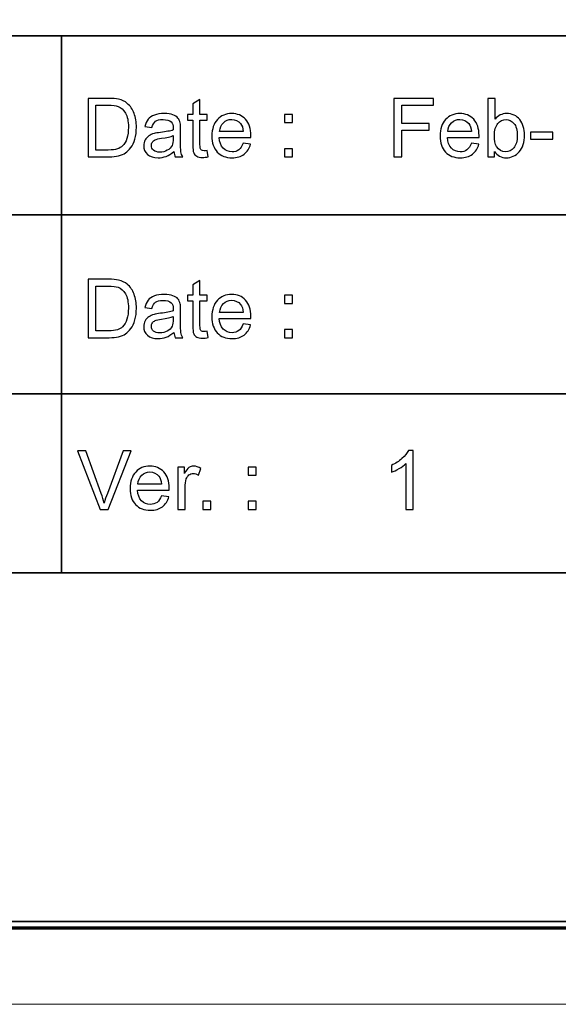
# Model space of a CAD drawing. Units: millimetres. Extents: x -140 to 108, y -171 to 140.
# Drawn here: x 71 to 89, y -140 to -107 of the extents above; entities that cross this region are included whole.
import ezdxf

# ---------------------------------------------------------------- set-up
doc = ezdxf.new("R2010")
doc.units = ezdxf.units.MM
doc.header["$MEASUREMENT"] = 0
doc.layers.add('Capa 1', color=7, linetype='Continuous')

msp = doc.modelspace()

# ---------------------------------------------------------------- linework, layer by layer
at = {"layer": 'Capa 1', "lineweight": 9}
msp.add_lwpolyline([(-107.95, -139.6998), (107.9498, -139.6998), (107.9498, 139.7), (-107.95, 139.7), (-107.95, -139.6998)], close=True, dxfattribs=at)
at = {"layer": 'Capa 1', "lineweight": 70}
msp.add_lwpolyline([(-105.4099, -137.1598), (105.4099, -137.1598), (105.4099, 137.16), (-105.4099, 137.16), (-105.4099, -137.1598)], close=True, dxfattribs=at)
at = {"layer": 'Capa 1', "lineweight": 35}
for points in [[(40.1003, -136.9481), (105.4099, -136.9481), (105.4099, -93.3599), (40.1003, -93.3599), (40.1003, -136.9481)], [(40.1003, -113.4539), (105.4099, -113.4539), (105.4099, -107.5039), (40.1003, -107.5039), (40.1003, -113.4539)], [(40.1003, -119.4039), (105.4099, -119.4039), (105.4099, -113.4539), (40.1003, -113.4539), (40.1003, -119.4039)], [(40.1003, -125.354), (105.4099, -125.354), (105.4099, -119.404), (40.1003, -119.404), (40.1003, -125.354)]]:
    msp.add_lwpolyline(points, close=True, dxfattribs=at)
msp.add_open_spline([(72.7552, -107.5039), (72.7552, -107.5039), (72.7552, -125.354), (72.7552, -125.354)], degree=3, dxfattribs=at)
at = {"layer": 'Capa 1'}
for points, knots in [([(73.6409, -111.5298), (73.6409, -111.5298), (73.6409, -109.5846), (73.6409, -109.5846), (73.6409, -109.5846), (73.6409, -109.5846), (74.311, -109.5846), (74.311, -109.5846), (74.311, -109.5846), (74.4622, -109.5846), (74.5777, -109.5937), (74.6574, -109.6123), (74.6574, -109.6123), (74.7688, -109.6381), (74.8639, -109.6847), (74.9426, -109.7517), (74.9426, -109.7517), (75.0454, -109.8387), (75.1219, -109.9491), (75.1727, -110.0841), (75.1727, -110.0841), (75.2238, -110.219), (75.2492, -110.3734), (75.2492, -110.5468), (75.2492, -110.5468), (75.2492, -110.6944), (75.232, -110.8253), (75.1976, -110.9394), (75.1976, -110.9394), (75.1631, -111.0535), (75.1188, -111.1481), (75.0649, -111.2228), (75.0649, -111.2228), (75.0106, -111.2975), (74.9517, -111.3564), (74.8874, -111.3989), (74.8874, -111.3989), (74.8236, -111.442), (74.7461, -111.4746), (74.6556, -111.4967), (74.6556, -111.4967), (74.5646, -111.5189), (74.4604, -111.5298), (74.3427, -111.5298), (74.3427, -111.5298), (74.3427, -111.5298), (73.6409, -111.5298), (73.6409, -111.5298)], [0, 0, 0, 0, 0.0769231, 0.0769231, 0.0769231, 0.0769231, 0.1538462, 0.1538462, 0.1538462, 0.1538462, 0.2307692, 0.2307692, 0.2307692, 0.2307692, 0.3076923, 0.3076923, 0.3076923, 0.3076923, 0.3846154, 0.3846154, 0.3846154, 0.3846154, 0.4615385, 0.4615385, 0.4615385, 0.4615385, 0.5384615, 0.5384615, 0.5384615, 0.5384615, 0.6153846, 0.6153846, 0.6153846, 0.6153846, 0.6923077, 0.6923077, 0.6923077, 0.6923077, 0.7692308, 0.7692308, 0.7692308, 0.7692308, 0.8461538, 0.8461538, 0.8461538, 0.8461538, 1, 1, 1, 1]), ([(77.6027, -111.3165), (77.6027, -111.3165), (77.6353, -111.5275), (77.6353, -111.5275), (77.6353, -111.5275), (77.5683, -111.5416), (77.5081, -111.5488), (77.4555, -111.5488), (77.4555, -111.5488), (77.3691, -111.5488), (77.302, -111.5352), (77.254, -111.5076), (77.254, -111.5076), (77.2065, -111.48), (77.173, -111.4442), (77.1535, -111.3994), (77.1535, -111.3994), (77.1341, -111.3546), (77.1246, -111.2604), (77.1246, -111.1169), (77.1246, -111.1169), (77.1246, -111.1169), (77.1246, -110.3046), (77.1246, -110.3046), (77.1246, -110.3046), (77.1246, -110.3046), (76.948, -110.3046), (76.948, -110.3046), (76.948, -110.3046), (76.948, -110.3046), (76.948, -110.1198), (76.948, -110.1198), (76.948, -110.1198), (76.948, -110.1198), (77.1246, -110.1198), (77.1246, -110.1198), (77.1246, -110.1198), (77.1246, -110.1198), (77.1246, -109.7712), (77.1246, -109.7712), (77.1246, -109.7712), (77.1246, -109.7712), (77.3636, -109.6277), (77.3636, -109.6277), (77.3636, -109.6277), (77.3636, -109.6277), (77.3636, -110.1198), (77.3636, -110.1198), (77.3636, -110.1198), (77.3636, -110.1198), (77.6027, -110.1198), (77.6027, -110.1198), (77.6027, -110.1198), (77.6027, -110.1198), (77.6027, -110.3046), (77.6027, -110.3046), (77.6027, -110.3046), (77.6027, -110.3046), (77.3636, -110.3046), (77.3636, -110.3046), (77.3636, -110.3046), (77.3636, -110.3046), (77.3636, -111.1304), (77.3636, -111.1304), (77.3636, -111.1304), (77.3636, -111.1988), (77.3677, -111.2427), (77.3763, -111.2622), (77.3763, -111.2622), (77.3845, -111.2817), (77.398, -111.2971), (77.4171, -111.3088), (77.4171, -111.3088), (77.4361, -111.3202), (77.4632, -111.326), (77.4986, -111.326), (77.4986, -111.326), (77.5248, -111.326), (77.5597, -111.3229), (77.6027, -111.3165)], [0, 0, 0, 0, 0.047619, 0.047619, 0.047619, 0.047619, 0.0952381, 0.0952381, 0.0952381, 0.0952381, 0.1428571, 0.1428571, 0.1428571, 0.1428571, 0.1904762, 0.1904762, 0.1904762, 0.1904762, 0.2380952, 0.2380952, 0.2380952, 0.2380952, 0.2857143, 0.2857143, 0.2857143, 0.2857143, 0.3333333, 0.3333333, 0.3333333, 0.3333333, 0.3809524, 0.3809524, 0.3809524, 0.3809524, 0.4285714, 0.4285714, 0.4285714, 0.4285714, 0.4761905, 0.4761905, 0.4761905, 0.4761905, 0.5238095, 0.5238095, 0.5238095, 0.5238095, 0.5714286, 0.5714286, 0.5714286, 0.5714286, 0.6190476, 0.6190476, 0.6190476, 0.6190476, 0.6666667, 0.6666667, 0.6666667, 0.6666667, 0.7142857, 0.7142857, 0.7142857, 0.7142857, 0.7619048, 0.7619048, 0.7619048, 0.7619048, 0.8095238, 0.8095238, 0.8095238, 0.8095238, 0.8571429, 0.8571429, 0.8571429, 0.8571429, 0.9047619, 0.9047619, 0.9047619, 0.9047619, 1, 1, 1, 1]), ([(83.8145, -111.5298), (83.8145, -111.5298), (83.8145, -109.5846), (83.8145, -109.5846), (83.8145, -109.5846), (83.8145, -109.5846), (85.1266, -109.5846), (85.1266, -109.5846), (85.1266, -109.5846), (85.1266, -109.5846), (85.1266, -109.8128), (85.1266, -109.8128), (85.1266, -109.8128), (85.1266, -109.8128), (84.0726, -109.8128), (84.0726, -109.8128), (84.0726, -109.8128), (84.0726, -109.8128), (84.0726, -110.4187), (84.0726, -110.4187), (84.0726, -110.4187), (84.0726, -110.4187), (84.9854, -110.4187), (84.9854, -110.4187), (84.9854, -110.4187), (84.9854, -110.4187), (84.9854, -110.6469), (84.9854, -110.6469), (84.9854, -110.6469), (84.9854, -110.6469), (84.0726, -110.6469), (84.0726, -110.6469), (84.0726, -110.6469), (84.0726, -110.6469), (84.0726, -111.5298), (84.0726, -111.5298), (84.0726, -111.5298), (84.0726, -111.5298), (83.8145, -111.5298), (83.8145, -111.5298)], [0, 0, 0, 0, 0.0909091, 0.0909091, 0.0909091, 0.0909091, 0.1818182, 0.1818182, 0.1818182, 0.1818182, 0.2727273, 0.2727273, 0.2727273, 0.2727273, 0.3636364, 0.3636364, 0.3636364, 0.3636364, 0.4545455, 0.4545455, 0.4545455, 0.4545455, 0.5454545, 0.5454545, 0.5454545, 0.5454545, 0.6363636, 0.6363636, 0.6363636, 0.6363636, 0.7272727, 0.7272727, 0.7272727, 0.7272727, 0.8181818, 0.8181818, 0.8181818, 0.8181818, 1, 1, 1, 1]), ([(87.1615, -111.5298), (87.1615, -111.5298), (86.9387, -111.5298), (86.9387, -111.5298), (86.9387, -111.5298), (86.9387, -111.5298), (86.9387, -109.5846), (86.9387, -109.5846), (86.9387, -109.5846), (86.9387, -109.5846), (87.1778, -109.5846), (87.1778, -109.5846), (87.1778, -109.5846), (87.1778, -109.5846), (87.1778, -110.2788), (87.1778, -110.2788), (87.1778, -110.2788), (87.2787, -110.1529), (87.4073, -110.0899), (87.564, -110.0899), (87.564, -110.0899), (87.6505, -110.0899), (87.7329, -110.1072), (87.8103, -110.142), (87.8103, -110.142), (87.8877, -110.1769), (87.9511, -110.2262), (88.0014, -110.2892), (88.0014, -110.2892), (88.0512, -110.3526), (88.0906, -110.4286), (88.1186, -110.5178), (88.1186, -110.5178), (88.1472, -110.6066), (88.1612, -110.7021), (88.1612, -110.8035), (88.1612, -110.8035), (88.1612, -111.0444), (88.1014, -111.231), (87.9824, -111.3623), (87.9824, -111.3623), (87.8628, -111.494), (87.7197, -111.5597), (87.5527, -111.5597), (87.5527, -111.5597), (87.3865, -111.5597), (87.2561, -111.4904), (87.1615, -111.3523), (87.1615, -111.3523), (87.1615, -111.3523), (87.1615, -111.5298), (87.1615, -111.5298)], [0, 0, 0, 0, 0.0714286, 0.0714286, 0.0714286, 0.0714286, 0.1428571, 0.1428571, 0.1428571, 0.1428571, 0.2142857, 0.2142857, 0.2142857, 0.2142857, 0.2857143, 0.2857143, 0.2857143, 0.2857143, 0.3571429, 0.3571429, 0.3571429, 0.3571429, 0.4285714, 0.4285714, 0.4285714, 0.4285714, 0.5, 0.5, 0.5, 0.5, 0.5714286, 0.5714286, 0.5714286, 0.5714286, 0.6428571, 0.6428571, 0.6428571, 0.6428571, 0.7142857, 0.7142857, 0.7142857, 0.7142857, 0.7857143, 0.7857143, 0.7857143, 0.7857143, 0.8571429, 0.8571429, 0.8571429, 0.8571429, 1, 1, 1, 1]), ([(73.899, -111.3016), (73.899, -111.3016), (74.3137, -111.3016), (74.3137, -111.3016), (74.3137, -111.3016), (74.4419, -111.3016), (74.5424, -111.2898), (74.6153, -111.2658), (74.6153, -111.2658), (74.6882, -111.2418), (74.7461, -111.2083), (74.7896, -111.1649), (74.7896, -111.1649), (74.8503, -111.1037), (74.8978, -111.0213), (74.9318, -110.9181), (74.9318, -110.9181), (74.9657, -110.8149), (74.9829, -110.6899), (74.9829, -110.5427), (74.9829, -110.5427), (74.9829, -110.339), (74.9494, -110.1823), (74.8829, -110.0727), (74.8829, -110.0727), (74.8163, -109.9632), (74.7353, -109.8898), (74.6397, -109.8527), (74.6397, -109.8527), (74.5709, -109.826), (74.46, -109.8128), (74.3069, -109.8128), (74.3069, -109.8128), (74.3069, -109.8128), (73.899, -109.8128), (73.899, -109.8128), (73.899, -109.8128), (73.899, -109.8128), (73.899, -111.3016), (73.899, -111.3016)], [0, 0, 0, 0, 0.0909091, 0.0909091, 0.0909091, 0.0909091, 0.1818182, 0.1818182, 0.1818182, 0.1818182, 0.2727273, 0.2727273, 0.2727273, 0.2727273, 0.3636364, 0.3636364, 0.3636364, 0.3636364, 0.4545455, 0.4545455, 0.4545455, 0.4545455, 0.5454545, 0.5454545, 0.5454545, 0.5454545, 0.6363636, 0.6363636, 0.6363636, 0.6363636, 0.7272727, 0.7272727, 0.7272727, 0.7272727, 0.8181818, 0.8181818, 0.8181818, 0.8181818, 1, 1, 1, 1]), ([(76.4939, -111.3532), (76.4051, -111.4288), (76.3195, -111.4818), (76.2376, -111.513), (76.2376, -111.513), (76.1556, -111.5443), (76.0678, -111.5597), (75.9736, -111.5597), (75.9736, -111.5597), (75.8188, -111.5597), (75.6997, -111.5221), (75.6164, -111.4465), (75.6164, -111.4465), (75.5331, -111.3713), (75.4914, -111.2749), (75.4914, -111.1576), (75.4914, -111.1576), (75.4914, -111.0888), (75.5072, -111.0259), (75.5385, -110.9688), (75.5385, -110.9688), (75.5702, -110.9118), (75.6114, -110.8665), (75.6621, -110.8321), (75.6621, -110.8321), (75.7133, -110.7976), (75.7703, -110.7714), (75.8342, -110.7537), (75.8342, -110.7537), (75.8812, -110.7415), (75.9523, -110.7297), (76.047, -110.718), (76.047, -110.718), (76.2399, -110.6953), (76.3825, -110.6677), (76.4735, -110.636), (76.4735, -110.636), (76.4744, -110.6034), (76.4748, -110.5826), (76.4748, -110.574), (76.4748, -110.574), (76.4748, -110.4771), (76.4522, -110.4087), (76.4069, -110.3689), (76.4069, -110.3689), (76.3458, -110.315), (76.2548, -110.2883), (76.1344, -110.2883), (76.1344, -110.2883), (76.0216, -110.2883), (75.9383, -110.3082), (75.8849, -110.3476), (75.8849, -110.3476), (75.831, -110.387), (75.7916, -110.4567), (75.7658, -110.5572), (75.7658, -110.5572), (75.7658, -110.5572), (75.5322, -110.5246), (75.5322, -110.5246), (75.5322, -110.5246), (75.5534, -110.4246), (75.5883, -110.3435), (75.6372, -110.2819), (75.6372, -110.2819), (75.6861, -110.2204), (75.7567, -110.1733), (75.8491, -110.1398), (75.8491, -110.1398), (75.941, -110.1067), (76.0483, -110.0899), (76.1697, -110.0899), (76.1697, -110.0899), (76.2901, -110.0899), (76.3884, -110.104), (76.464, -110.1325), (76.464, -110.1325), (76.5391, -110.161), (76.5948, -110.1964), (76.6302, -110.2394), (76.6302, -110.2394), (76.6655, -110.2824), (76.6904, -110.3367), (76.7049, -110.4024), (76.7049, -110.4024), (76.7126, -110.4431), (76.7166, -110.5165), (76.7166, -110.622), (76.7166, -110.622), (76.7166, -110.622), (76.7166, -110.9389), (76.7166, -110.9389), (76.7166, -110.9389), (76.7166, -111.1603), (76.7216, -111.3002), (76.7316, -111.3596), (76.7316, -111.3596), (76.7411, -111.4189), (76.761, -111.4755), (76.79, -111.5298), (76.79, -111.5298), (76.79, -111.5298), (76.54, -111.5298), (76.54, -111.5298), (76.54, -111.5298), (76.516, -111.4795), (76.5007, -111.4207), (76.4939, -111.3532)], [0, 0, 0, 0, 0.0357143, 0.0357143, 0.0357143, 0.0357143, 0.0714286, 0.0714286, 0.0714286, 0.0714286, 0.1071429, 0.1071429, 0.1071429, 0.1071429, 0.1428571, 0.1428571, 0.1428571, 0.1428571, 0.1785714, 0.1785714, 0.1785714, 0.1785714, 0.2142857, 0.2142857, 0.2142857, 0.2142857, 0.25, 0.25, 0.25, 0.25, 0.2857143, 0.2857143, 0.2857143, 0.2857143, 0.3214286, 0.3214286, 0.3214286, 0.3214286, 0.3571429, 0.3571429, 0.3571429, 0.3571429, 0.3928571, 0.3928571, 0.3928571, 0.3928571, 0.4285714, 0.4285714, 0.4285714, 0.4285714, 0.4642857, 0.4642857, 0.4642857, 0.4642857, 0.5, 0.5, 0.5, 0.5, 0.5357143, 0.5357143, 0.5357143, 0.5357143, 0.5714286, 0.5714286, 0.5714286, 0.5714286, 0.6071429, 0.6071429, 0.6071429, 0.6071429, 0.6428571, 0.6428571, 0.6428571, 0.6428571, 0.6785714, 0.6785714, 0.6785714, 0.6785714, 0.7142857, 0.7142857, 0.7142857, 0.7142857, 0.75, 0.75, 0.75, 0.75, 0.7857143, 0.7857143, 0.7857143, 0.7857143, 0.8214286, 0.8214286, 0.8214286, 0.8214286, 0.8571429, 0.8571429, 0.8571429, 0.8571429, 0.8928571, 0.8928571, 0.8928571, 0.8928571, 0.9285714, 0.9285714, 0.9285714, 0.9285714, 1, 1, 1, 1]), ([(78.8003, -111.0734), (78.8003, -111.0734), (79.0475, -111.106), (79.0475, -111.106), (79.0475, -111.106), (79.009, -111.2495), (78.9371, -111.3614), (78.832, -111.4406), (78.832, -111.4406), (78.727, -111.5198), (78.5929, -111.5597), (78.4295, -111.5597), (78.4295, -111.5597), (78.2239, -111.5597), (78.0609, -111.4963), (77.9405, -111.3695), (77.9405, -111.3695), (77.82, -111.2432), (77.7598, -111.0652), (77.7598, -110.8366), (77.7598, -110.8366), (77.7598, -110.6002), (77.8205, -110.4164), (77.9423, -110.286), (77.9423, -110.286), (78.0641, -110.1551), (78.2221, -110.0899), (78.4164, -110.0899), (78.4164, -110.0899), (78.6043, -110.0899), (78.7578, -110.1538), (78.8768, -110.2819), (78.8768, -110.2819), (78.9959, -110.4101), (79.0557, -110.5903), (79.0557, -110.8226), (79.0557, -110.8226), (79.0557, -110.8366), (79.0552, -110.8579), (79.0543, -110.8859), (79.0543, -110.8859), (79.0543, -110.8859), (78.0043, -110.8859), (78.0043, -110.8859), (78.0043, -110.8859), (78.0134, -111.0403), (78.0568, -111.159), (78.1356, -111.2409), (78.1356, -111.2409), (78.214, -111.3229), (78.3122, -111.3641), (78.4295, -111.3641), (78.4295, -111.3641), (78.5169, -111.3641), (78.5916, -111.341), (78.6532, -111.2948), (78.6532, -111.2948), (78.7152, -111.2486), (78.7641, -111.1748), (78.8003, -111.0734)], [0, 0, 0, 0, 0.0625, 0.0625, 0.0625, 0.0625, 0.125, 0.125, 0.125, 0.125, 0.1875, 0.1875, 0.1875, 0.1875, 0.25, 0.25, 0.25, 0.25, 0.3125, 0.3125, 0.3125, 0.3125, 0.375, 0.375, 0.375, 0.375, 0.4375, 0.4375, 0.4375, 0.4375, 0.5, 0.5, 0.5, 0.5, 0.5625, 0.5625, 0.5625, 0.5625, 0.625, 0.625, 0.625, 0.625, 0.6875, 0.6875, 0.6875, 0.6875, 0.75, 0.75, 0.75, 0.75, 0.8125, 0.8125, 0.8125, 0.8125, 0.875, 0.875, 0.875, 0.875, 1, 1, 1, 1]), ([(78.0179, -110.6903), (78.0179, -110.6903), (78.803, -110.6903), (78.803, -110.6903), (78.803, -110.6903), (78.7926, -110.5717), (78.7623, -110.483), (78.7129, -110.4237), (78.7129, -110.4237), (78.6373, -110.3317), (78.5386, -110.2856), (78.4177, -110.2856), (78.4177, -110.2856), (78.3081, -110.2856), (78.2162, -110.3222), (78.1415, -110.3956), (78.1415, -110.3956), (78.0673, -110.4689), (78.0261, -110.5672), (78.0179, -110.6903)], [0, 0, 0, 0, 0.1666667, 0.1666667, 0.1666667, 0.1666667, 0.3333333, 0.3333333, 0.3333333, 0.3333333, 0.5, 0.5, 0.5, 0.5, 0.6666667, 0.6666667, 0.6666667, 0.6666667, 1, 1, 1, 1]), ([(80.1695, -110.3915), (80.1695, -110.3915), (80.1695, -110.1198), (80.1695, -110.1198), (80.1695, -110.1198), (80.1695, -110.1198), (80.4412, -110.1198), (80.4412, -110.1198), (80.4412, -110.1198), (80.4412, -110.1198), (80.4412, -110.3915), (80.4412, -110.3915), (80.4412, -110.3915), (80.4412, -110.3915), (80.1695, -110.3915), (80.1695, -110.3915)], [0, 0, 0, 0, 0.2, 0.2, 0.2, 0.2, 0.4, 0.4, 0.4, 0.4, 0.6, 0.6, 0.6, 0.6, 1, 1, 1, 1]), ([(86.3922, -111.0734), (86.3922, -111.0734), (86.6394, -111.106), (86.6394, -111.106), (86.6394, -111.106), (86.6009, -111.2495), (86.529, -111.3614), (86.4239, -111.4406), (86.4239, -111.4406), (86.3189, -111.5198), (86.1848, -111.5597), (86.0214, -111.5597), (86.0214, -111.5597), (85.8158, -111.5597), (85.6528, -111.4963), (85.5324, -111.3695), (85.5324, -111.3695), (85.4119, -111.2432), (85.3517, -111.0652), (85.3517, -110.8366), (85.3517, -110.8366), (85.3517, -110.6002), (85.4124, -110.4164), (85.5342, -110.286), (85.5342, -110.286), (85.656, -110.1551), (85.814, -110.0899), (86.0083, -110.0899), (86.0083, -110.0899), (86.1962, -110.0899), (86.3497, -110.1538), (86.4687, -110.2819), (86.4687, -110.2819), (86.5878, -110.4101), (86.6476, -110.5903), (86.6476, -110.8226), (86.6476, -110.8226), (86.6476, -110.8366), (86.6471, -110.8579), (86.6462, -110.8859), (86.6462, -110.8859), (86.6462, -110.8859), (85.5962, -110.8859), (85.5962, -110.8859), (85.5962, -110.8859), (85.6053, -111.0403), (85.6487, -111.159), (85.7275, -111.2409), (85.7275, -111.2409), (85.8059, -111.3229), (85.9041, -111.3641), (86.0214, -111.3641), (86.0214, -111.3641), (86.1088, -111.3641), (86.1835, -111.341), (86.2451, -111.2948), (86.2451, -111.2948), (86.3071, -111.2486), (86.356, -111.1748), (86.3922, -111.0734)], [0, 0, 0, 0, 0.0625, 0.0625, 0.0625, 0.0625, 0.125, 0.125, 0.125, 0.125, 0.1875, 0.1875, 0.1875, 0.1875, 0.25, 0.25, 0.25, 0.25, 0.3125, 0.3125, 0.3125, 0.3125, 0.375, 0.375, 0.375, 0.375, 0.4375, 0.4375, 0.4375, 0.4375, 0.5, 0.5, 0.5, 0.5, 0.5625, 0.5625, 0.5625, 0.5625, 0.625, 0.625, 0.625, 0.625, 0.6875, 0.6875, 0.6875, 0.6875, 0.75, 0.75, 0.75, 0.75, 0.8125, 0.8125, 0.8125, 0.8125, 0.875, 0.875, 0.875, 0.875, 1, 1, 1, 1]), ([(85.6098, -110.6903), (85.6098, -110.6903), (86.3949, -110.6903), (86.3949, -110.6903), (86.3949, -110.6903), (86.3845, -110.5717), (86.3542, -110.483), (86.3048, -110.4237), (86.3048, -110.4237), (86.2292, -110.3317), (86.1305, -110.2856), (86.0096, -110.2856), (86.0096, -110.2856), (85.9, -110.2856), (85.8081, -110.3222), (85.7334, -110.3956), (85.7334, -110.3956), (85.6592, -110.4689), (85.618, -110.5672), (85.6098, -110.6903)], [0, 0, 0, 0, 0.1666667, 0.1666667, 0.1666667, 0.1666667, 0.3333333, 0.3333333, 0.3333333, 0.3333333, 0.5, 0.5, 0.5, 0.5, 0.6666667, 0.6666667, 0.6666667, 0.6666667, 1, 1, 1, 1]), ([(87.1587, -110.8144), (87.1587, -110.9828), (87.1818, -111.1046), (87.2276, -111.1798), (87.2276, -111.1798), (87.3027, -111.3025), (87.4041, -111.3641), (87.5323, -111.3641), (87.5323, -111.3641), (87.6369, -111.3641), (87.727, -111.3188), (87.8026, -111.2282), (87.8026, -111.2282), (87.8787, -111.1377), (87.9167, -111.0028), (87.9167, -110.8235), (87.9167, -110.8235), (87.9167, -110.6396), (87.8805, -110.5042), (87.8076, -110.4169), (87.8076, -110.4169), (87.7347, -110.3295), (87.6464, -110.2856), (87.5432, -110.2856), (87.5432, -110.2856), (87.4386, -110.2856), (87.3485, -110.3308), (87.2728, -110.4214), (87.2728, -110.4214), (87.1968, -110.5119), (87.1587, -110.6428), (87.1587, -110.8144)], [0, 0, 0, 0, 0.1111111, 0.1111111, 0.1111111, 0.1111111, 0.2222222, 0.2222222, 0.2222222, 0.2222222, 0.3333333, 0.3333333, 0.3333333, 0.3333333, 0.4444444, 0.4444444, 0.4444444, 0.4444444, 0.5555556, 0.5555556, 0.5555556, 0.5555556, 0.6666667, 0.6666667, 0.6666667, 0.6666667, 0.7777778, 0.7777778, 0.7777778, 0.7777778, 1, 1, 1, 1]), ([(76.4748, -110.8235), (76.3879, -110.8588), (76.2575, -110.8887), (76.0836, -110.9131), (76.0836, -110.9131), (75.9849, -110.9271), (75.9152, -110.943), (75.8745, -110.9607), (75.8745, -110.9607), (75.8337, -110.9783), (75.8025, -111.0041), (75.7803, -111.0376), (75.7803, -111.0376), (75.7581, -111.0716), (75.7468, -111.1092), (75.7468, -111.1508), (75.7468, -111.1508), (75.7468, -111.2138), (75.7708, -111.2667), (75.8192, -111.3088), (75.8192, -111.3088), (75.8677, -111.351), (75.9383, -111.3722), (76.0311, -111.3722), (76.0311, -111.3722), (76.123, -111.3722), (76.205, -111.3523), (76.277, -111.312), (76.277, -111.312), (76.3485, -111.2722), (76.4015, -111.2174), (76.435, -111.1481), (76.435, -111.1481), (76.4608, -111.0942), (76.4735, -111.015), (76.4735, -110.9104), (76.4735, -110.9104), (76.4735, -110.9104), (76.4748, -110.8235), (76.4748, -110.8235)], [0, 0, 0, 0, 0.0909091, 0.0909091, 0.0909091, 0.0909091, 0.1818182, 0.1818182, 0.1818182, 0.1818182, 0.2727273, 0.2727273, 0.2727273, 0.2727273, 0.3636364, 0.3636364, 0.3636364, 0.3636364, 0.4545455, 0.4545455, 0.4545455, 0.4545455, 0.5454545, 0.5454545, 0.5454545, 0.5454545, 0.6363636, 0.6363636, 0.6363636, 0.6363636, 0.7272727, 0.7272727, 0.7272727, 0.7272727, 0.8181818, 0.8181818, 0.8181818, 0.8181818, 1, 1, 1, 1]), ([(88.3572, -110.9457), (88.3572, -110.9457), (88.3572, -110.7066), (88.3572, -110.7066), (88.3572, -110.7066), (88.3572, -110.7066), (89.0962, -110.7066), (89.0962, -110.7066), (89.0962, -110.7066), (89.0962, -110.7066), (89.0962, -110.9457), (89.0962, -110.9457), (89.0962, -110.9457), (89.0962, -110.9457), (88.3572, -110.9457), (88.3572, -110.9457)], [0, 0, 0, 0, 0.2, 0.2, 0.2, 0.2, 0.4, 0.4, 0.4, 0.4, 0.6, 0.6, 0.6, 0.6, 1, 1, 1, 1]), ([(80.1695, -111.5298), (80.1695, -111.5298), (80.1695, -111.2581), (80.1695, -111.2581), (80.1695, -111.2581), (80.1695, -111.2581), (80.4412, -111.2581), (80.4412, -111.2581), (80.4412, -111.2581), (80.4412, -111.2581), (80.4412, -111.5298), (80.4412, -111.5298), (80.4412, -111.5298), (80.4412, -111.5298), (80.1695, -111.5298), (80.1695, -111.5298)], [0, 0, 0, 0, 0.2, 0.2, 0.2, 0.2, 0.4, 0.4, 0.4, 0.4, 0.6, 0.6, 0.6, 0.6, 1, 1, 1, 1]), ([(73.6409, -117.5417), (73.6409, -117.5417), (73.6409, -115.5965), (73.6409, -115.5965), (73.6409, -115.5965), (73.6409, -115.5965), (74.311, -115.5965), (74.311, -115.5965), (74.311, -115.5965), (74.4622, -115.5965), (74.5777, -115.6056), (74.6574, -115.6242), (74.6574, -115.6242), (74.7688, -115.65), (74.8639, -115.6966), (74.9426, -115.7636), (74.9426, -115.7636), (75.0454, -115.8506), (75.1219, -115.961), (75.1727, -116.096), (75.1727, -116.096), (75.2238, -116.2309), (75.2492, -116.3853), (75.2492, -116.5587), (75.2492, -116.5587), (75.2492, -116.7063), (75.232, -116.8372), (75.1976, -116.9513), (75.1976, -116.9513), (75.1631, -117.0654), (75.1188, -117.16), (75.0649, -117.2347), (75.0649, -117.2347), (75.0106, -117.3094), (74.9517, -117.3683), (74.8874, -117.4108), (74.8874, -117.4108), (74.8236, -117.4539), (74.7461, -117.4865), (74.6556, -117.5086), (74.6556, -117.5086), (74.5646, -117.5308), (74.4604, -117.5417), (74.3427, -117.5417), (74.3427, -117.5417), (74.3427, -117.5417), (73.6409, -117.5417), (73.6409, -117.5417)], [0, 0, 0, 0, 0.0769231, 0.0769231, 0.0769231, 0.0769231, 0.1538462, 0.1538462, 0.1538462, 0.1538462, 0.2307692, 0.2307692, 0.2307692, 0.2307692, 0.3076923, 0.3076923, 0.3076923, 0.3076923, 0.3846154, 0.3846154, 0.3846154, 0.3846154, 0.4615385, 0.4615385, 0.4615385, 0.4615385, 0.5384615, 0.5384615, 0.5384615, 0.5384615, 0.6153846, 0.6153846, 0.6153846, 0.6153846, 0.6923077, 0.6923077, 0.6923077, 0.6923077, 0.7692308, 0.7692308, 0.7692308, 0.7692308, 0.8461538, 0.8461538, 0.8461538, 0.8461538, 1, 1, 1, 1]), ([(73.899, -117.3135), (73.899, -117.3135), (74.3137, -117.3135), (74.3137, -117.3135), (74.3137, -117.3135), (74.4419, -117.3135), (74.5424, -117.3017), (74.6153, -117.2777), (74.6153, -117.2777), (74.6882, -117.2537), (74.7461, -117.2202), (74.7896, -117.1768), (74.7896, -117.1768), (74.8503, -117.1156), (74.8978, -117.0332), (74.9318, -116.93), (74.9318, -116.93), (74.9657, -116.8268), (74.9829, -116.7018), (74.9829, -116.5546), (74.9829, -116.5546), (74.9829, -116.3509), (74.9494, -116.1942), (74.8829, -116.0846), (74.8829, -116.0846), (74.8163, -115.9751), (74.7353, -115.9017), (74.6397, -115.8646), (74.6397, -115.8646), (74.5709, -115.8379), (74.46, -115.8247), (74.3069, -115.8247), (74.3069, -115.8247), (74.3069, -115.8247), (73.899, -115.8247), (73.899, -115.8247), (73.899, -115.8247), (73.899, -115.8247), (73.899, -117.3135), (73.899, -117.3135)], [0, 0, 0, 0, 0.0909091, 0.0909091, 0.0909091, 0.0909091, 0.1818182, 0.1818182, 0.1818182, 0.1818182, 0.2727273, 0.2727273, 0.2727273, 0.2727273, 0.3636364, 0.3636364, 0.3636364, 0.3636364, 0.4545455, 0.4545455, 0.4545455, 0.4545455, 0.5454545, 0.5454545, 0.5454545, 0.5454545, 0.6363636, 0.6363636, 0.6363636, 0.6363636, 0.7272727, 0.7272727, 0.7272727, 0.7272727, 0.8181818, 0.8181818, 0.8181818, 0.8181818, 1, 1, 1, 1]), ([(77.6027, -117.3284), (77.6027, -117.3284), (77.6353, -117.5394), (77.6353, -117.5394), (77.6353, -117.5394), (77.5683, -117.5535), (77.5081, -117.5607), (77.4555, -117.5607), (77.4555, -117.5607), (77.3691, -117.5607), (77.302, -117.5471), (77.254, -117.5195), (77.254, -117.5195), (77.2065, -117.4919), (77.173, -117.4561), (77.1535, -117.4113), (77.1535, -117.4113), (77.1341, -117.3665), (77.1246, -117.2723), (77.1246, -117.1288), (77.1246, -117.1288), (77.1246, -117.1288), (77.1246, -116.3165), (77.1246, -116.3165), (77.1246, -116.3165), (77.1246, -116.3165), (76.948, -116.3165), (76.948, -116.3165), (76.948, -116.3165), (76.948, -116.3165), (76.948, -116.1317), (76.948, -116.1317), (76.948, -116.1317), (76.948, -116.1317), (77.1246, -116.1317), (77.1246, -116.1317), (77.1246, -116.1317), (77.1246, -116.1317), (77.1246, -115.7831), (77.1246, -115.7831), (77.1246, -115.7831), (77.1246, -115.7831), (77.3636, -115.6396), (77.3636, -115.6396), (77.3636, -115.6396), (77.3636, -115.6396), (77.3636, -116.1317), (77.3636, -116.1317), (77.3636, -116.1317), (77.3636, -116.1317), (77.6027, -116.1317), (77.6027, -116.1317), (77.6027, -116.1317), (77.6027, -116.1317), (77.6027, -116.3165), (77.6027, -116.3165), (77.6027, -116.3165), (77.6027, -116.3165), (77.3636, -116.3165), (77.3636, -116.3165), (77.3636, -116.3165), (77.3636, -116.3165), (77.3636, -117.1423), (77.3636, -117.1423), (77.3636, -117.1423), (77.3636, -117.2107), (77.3677, -117.2546), (77.3763, -117.2741), (77.3763, -117.2741), (77.3845, -117.2936), (77.398, -117.309), (77.4171, -117.3207), (77.4171, -117.3207), (77.4361, -117.3321), (77.4632, -117.3379), (77.4986, -117.3379), (77.4986, -117.3379), (77.5248, -117.3379), (77.5597, -117.3348), (77.6027, -117.3284)], [0, 0, 0, 0, 0.047619, 0.047619, 0.047619, 0.047619, 0.0952381, 0.0952381, 0.0952381, 0.0952381, 0.1428571, 0.1428571, 0.1428571, 0.1428571, 0.1904762, 0.1904762, 0.1904762, 0.1904762, 0.2380952, 0.2380952, 0.2380952, 0.2380952, 0.2857143, 0.2857143, 0.2857143, 0.2857143, 0.3333333, 0.3333333, 0.3333333, 0.3333333, 0.3809524, 0.3809524, 0.3809524, 0.3809524, 0.4285714, 0.4285714, 0.4285714, 0.4285714, 0.4761905, 0.4761905, 0.4761905, 0.4761905, 0.5238095, 0.5238095, 0.5238095, 0.5238095, 0.5714286, 0.5714286, 0.5714286, 0.5714286, 0.6190476, 0.6190476, 0.6190476, 0.6190476, 0.6666667, 0.6666667, 0.6666667, 0.6666667, 0.7142857, 0.7142857, 0.7142857, 0.7142857, 0.7619048, 0.7619048, 0.7619048, 0.7619048, 0.8095238, 0.8095238, 0.8095238, 0.8095238, 0.8571429, 0.8571429, 0.8571429, 0.8571429, 0.9047619, 0.9047619, 0.9047619, 0.9047619, 1, 1, 1, 1]), ([(76.4939, -117.3651), (76.4051, -117.4407), (76.3195, -117.4937), (76.2376, -117.5249), (76.2376, -117.5249), (76.1556, -117.5562), (76.0678, -117.5716), (75.9736, -117.5716), (75.9736, -117.5716), (75.8188, -117.5716), (75.6997, -117.534), (75.6164, -117.4584), (75.6164, -117.4584), (75.5331, -117.3832), (75.4914, -117.2868), (75.4914, -117.1695), (75.4914, -117.1695), (75.4914, -117.1007), (75.5072, -117.0378), (75.5385, -116.9807), (75.5385, -116.9807), (75.5702, -116.9237), (75.6114, -116.8784), (75.6621, -116.844), (75.6621, -116.844), (75.7133, -116.8095), (75.7703, -116.7833), (75.8342, -116.7656), (75.8342, -116.7656), (75.8812, -116.7534), (75.9523, -116.7416), (76.047, -116.7299), (76.047, -116.7299), (76.2399, -116.7072), (76.3825, -116.6796), (76.4735, -116.6479), (76.4735, -116.6479), (76.4744, -116.6153), (76.4748, -116.5945), (76.4748, -116.5859), (76.4748, -116.5859), (76.4748, -116.489), (76.4522, -116.4206), (76.4069, -116.3808), (76.4069, -116.3808), (76.3458, -116.3269), (76.2548, -116.3002), (76.1344, -116.3002), (76.1344, -116.3002), (76.0216, -116.3002), (75.9383, -116.3201), (75.8849, -116.3595), (75.8849, -116.3595), (75.831, -116.3989), (75.7916, -116.4686), (75.7658, -116.5691), (75.7658, -116.5691), (75.7658, -116.5691), (75.5322, -116.5365), (75.5322, -116.5365), (75.5322, -116.5365), (75.5534, -116.4365), (75.5883, -116.3554), (75.6372, -116.2938), (75.6372, -116.2938), (75.6861, -116.2323), (75.7567, -116.1852), (75.8491, -116.1517), (75.8491, -116.1517), (75.941, -116.1186), (76.0483, -116.1018), (76.1697, -116.1018), (76.1697, -116.1018), (76.2901, -116.1018), (76.3884, -116.1159), (76.464, -116.1444), (76.464, -116.1444), (76.5391, -116.1729), (76.5948, -116.2083), (76.6302, -116.2513), (76.6302, -116.2513), (76.6655, -116.2943), (76.6904, -116.3486), (76.7049, -116.4143), (76.7049, -116.4143), (76.7126, -116.455), (76.7166, -116.5284), (76.7166, -116.6339), (76.7166, -116.6339), (76.7166, -116.6339), (76.7166, -116.9508), (76.7166, -116.9508), (76.7166, -116.9508), (76.7166, -117.1722), (76.7216, -117.3121), (76.7316, -117.3715), (76.7316, -117.3715), (76.7411, -117.4308), (76.761, -117.4874), (76.79, -117.5417), (76.79, -117.5417), (76.79, -117.5417), (76.54, -117.5417), (76.54, -117.5417), (76.54, -117.5417), (76.516, -117.4914), (76.5007, -117.4326), (76.4939, -117.3651)], [0, 0, 0, 0, 0.0357143, 0.0357143, 0.0357143, 0.0357143, 0.0714286, 0.0714286, 0.0714286, 0.0714286, 0.1071429, 0.1071429, 0.1071429, 0.1071429, 0.1428571, 0.1428571, 0.1428571, 0.1428571, 0.1785714, 0.1785714, 0.1785714, 0.1785714, 0.2142857, 0.2142857, 0.2142857, 0.2142857, 0.25, 0.25, 0.25, 0.25, 0.2857143, 0.2857143, 0.2857143, 0.2857143, 0.3214286, 0.3214286, 0.3214286, 0.3214286, 0.3571429, 0.3571429, 0.3571429, 0.3571429, 0.3928571, 0.3928571, 0.3928571, 0.3928571, 0.4285714, 0.4285714, 0.4285714, 0.4285714, 0.4642857, 0.4642857, 0.4642857, 0.4642857, 0.5, 0.5, 0.5, 0.5, 0.5357143, 0.5357143, 0.5357143, 0.5357143, 0.5714286, 0.5714286, 0.5714286, 0.5714286, 0.6071429, 0.6071429, 0.6071429, 0.6071429, 0.6428571, 0.6428571, 0.6428571, 0.6428571, 0.6785714, 0.6785714, 0.6785714, 0.6785714, 0.7142857, 0.7142857, 0.7142857, 0.7142857, 0.75, 0.75, 0.75, 0.75, 0.7857143, 0.7857143, 0.7857143, 0.7857143, 0.8214286, 0.8214286, 0.8214286, 0.8214286, 0.8571429, 0.8571429, 0.8571429, 0.8571429, 0.8928571, 0.8928571, 0.8928571, 0.8928571, 0.9285714, 0.9285714, 0.9285714, 0.9285714, 1, 1, 1, 1]), ([(78.8003, -117.0853), (78.8003, -117.0853), (79.0475, -117.1179), (79.0475, -117.1179), (79.0475, -117.1179), (79.009, -117.2614), (78.9371, -117.3733), (78.832, -117.4525), (78.832, -117.4525), (78.727, -117.5317), (78.5929, -117.5716), (78.4295, -117.5716), (78.4295, -117.5716), (78.2239, -117.5716), (78.0609, -117.5082), (77.9405, -117.3814), (77.9405, -117.3814), (77.82, -117.2551), (77.7598, -117.0771), (77.7598, -116.8485), (77.7598, -116.8485), (77.7598, -116.6121), (77.8205, -116.4283), (77.9423, -116.2979), (77.9423, -116.2979), (78.0641, -116.167), (78.2221, -116.1018), (78.4164, -116.1018), (78.4164, -116.1018), (78.6043, -116.1018), (78.7578, -116.1657), (78.8768, -116.2938), (78.8768, -116.2938), (78.9959, -116.422), (79.0557, -116.6022), (79.0557, -116.8345), (79.0557, -116.8345), (79.0557, -116.8485), (79.0552, -116.8698), (79.0543, -116.8978), (79.0543, -116.8978), (79.0543, -116.8978), (78.0043, -116.8978), (78.0043, -116.8978), (78.0043, -116.8978), (78.0134, -117.0522), (78.0568, -117.1709), (78.1356, -117.2528), (78.1356, -117.2528), (78.214, -117.3348), (78.3122, -117.376), (78.4295, -117.376), (78.4295, -117.376), (78.5169, -117.376), (78.5916, -117.3529), (78.6532, -117.3067), (78.6532, -117.3067), (78.7152, -117.2605), (78.7641, -117.1867), (78.8003, -117.0853)], [0, 0, 0, 0, 0.0625, 0.0625, 0.0625, 0.0625, 0.125, 0.125, 0.125, 0.125, 0.1875, 0.1875, 0.1875, 0.1875, 0.25, 0.25, 0.25, 0.25, 0.3125, 0.3125, 0.3125, 0.3125, 0.375, 0.375, 0.375, 0.375, 0.4375, 0.4375, 0.4375, 0.4375, 0.5, 0.5, 0.5, 0.5, 0.5625, 0.5625, 0.5625, 0.5625, 0.625, 0.625, 0.625, 0.625, 0.6875, 0.6875, 0.6875, 0.6875, 0.75, 0.75, 0.75, 0.75, 0.8125, 0.8125, 0.8125, 0.8125, 0.875, 0.875, 0.875, 0.875, 1, 1, 1, 1]), ([(80.1695, -116.4034), (80.1695, -116.4034), (80.1695, -116.1317), (80.1695, -116.1317), (80.1695, -116.1317), (80.1695, -116.1317), (80.4412, -116.1317), (80.4412, -116.1317), (80.4412, -116.1317), (80.4412, -116.1317), (80.4412, -116.4034), (80.4412, -116.4034), (80.4412, -116.4034), (80.4412, -116.4034), (80.1695, -116.4034), (80.1695, -116.4034)], [0, 0, 0, 0, 0.2, 0.2, 0.2, 0.2, 0.4, 0.4, 0.4, 0.4, 0.6, 0.6, 0.6, 0.6, 1, 1, 1, 1]), ([(78.0179, -116.7022), (78.0179, -116.7022), (78.803, -116.7022), (78.803, -116.7022), (78.803, -116.7022), (78.7926, -116.5836), (78.7623, -116.4949), (78.7129, -116.4356), (78.7129, -116.4356), (78.6373, -116.3436), (78.5386, -116.2975), (78.4177, -116.2975), (78.4177, -116.2975), (78.3081, -116.2975), (78.2162, -116.3341), (78.1415, -116.4075), (78.1415, -116.4075), (78.0673, -116.4808), (78.0261, -116.5791), (78.0179, -116.7022)], [0, 0, 0, 0, 0.1666667, 0.1666667, 0.1666667, 0.1666667, 0.3333333, 0.3333333, 0.3333333, 0.3333333, 0.5, 0.5, 0.5, 0.5, 0.6666667, 0.6666667, 0.6666667, 0.6666667, 1, 1, 1, 1]), ([(76.4748, -116.8354), (76.3879, -116.8707), (76.2575, -116.9006), (76.0836, -116.925), (76.0836, -116.925), (75.9849, -116.939), (75.9152, -116.9549), (75.8745, -116.9726), (75.8745, -116.9726), (75.8337, -116.9902), (75.8025, -117.016), (75.7803, -117.0495), (75.7803, -117.0495), (75.7581, -117.0835), (75.7468, -117.1211), (75.7468, -117.1627), (75.7468, -117.1627), (75.7468, -117.2257), (75.7708, -117.2786), (75.8192, -117.3207), (75.8192, -117.3207), (75.8677, -117.3629), (75.9383, -117.3841), (76.0311, -117.3841), (76.0311, -117.3841), (76.123, -117.3841), (76.205, -117.3642), (76.277, -117.3239), (76.277, -117.3239), (76.3485, -117.2841), (76.4015, -117.2293), (76.435, -117.16), (76.435, -117.16), (76.4608, -117.1061), (76.4735, -117.0269), (76.4735, -116.9223), (76.4735, -116.9223), (76.4735, -116.9223), (76.4748, -116.8354), (76.4748, -116.8354)], [0, 0, 0, 0, 0.0909091, 0.0909091, 0.0909091, 0.0909091, 0.1818182, 0.1818182, 0.1818182, 0.1818182, 0.2727273, 0.2727273, 0.2727273, 0.2727273, 0.3636364, 0.3636364, 0.3636364, 0.3636364, 0.4545455, 0.4545455, 0.4545455, 0.4545455, 0.5454545, 0.5454545, 0.5454545, 0.5454545, 0.6363636, 0.6363636, 0.6363636, 0.6363636, 0.7272727, 0.7272727, 0.7272727, 0.7272727, 0.8181818, 0.8181818, 0.8181818, 0.8181818, 1, 1, 1, 1]), ([(80.1695, -117.5417), (80.1695, -117.5417), (80.1695, -117.27), (80.1695, -117.27), (80.1695, -117.27), (80.1695, -117.27), (80.4412, -117.27), (80.4412, -117.27), (80.4412, -117.27), (80.4412, -117.27), (80.4412, -117.5417), (80.4412, -117.5417), (80.4412, -117.5417), (80.4412, -117.5417), (80.1695, -117.5417), (80.1695, -117.5417)], [0, 0, 0, 0, 0.2, 0.2, 0.2, 0.2, 0.4, 0.4, 0.4, 0.4, 0.6, 0.6, 0.6, 0.6, 1, 1, 1, 1]), ([(74.0429, -123.2492), (74.0429, -123.2492), (73.2913, -121.304), (73.2913, -121.304), (73.2913, -121.304), (73.2913, -121.304), (73.5702, -121.304), (73.5702, -121.304), (73.5702, -121.304), (73.5702, -121.304), (74.0755, -122.7176), (74.0755, -122.7176), (74.0755, -122.7176), (74.1158, -122.8308), (74.1502, -122.9368), (74.1774, -123.0359), (74.1774, -123.0359), (74.2073, -122.9295), (74.2421, -122.8236), (74.282, -122.7176), (74.282, -122.7176), (74.282, -122.7176), (74.8063, -121.304), (74.8063, -121.304), (74.8063, -121.304), (74.8063, -121.304), (75.0689, -121.304), (75.0689, -121.304), (75.0689, -121.304), (75.0689, -121.304), (74.3105, -123.2492), (74.3105, -123.2492), (74.3105, -123.2492), (74.3105, -123.2492), (74.0429, -123.2492), (74.0429, -123.2492)], [0, 0, 0, 0, 0.1, 0.1, 0.1, 0.1, 0.2, 0.2, 0.2, 0.2, 0.3, 0.3, 0.3, 0.3, 0.4, 0.4, 0.4, 0.4, 0.5, 0.5, 0.5, 0.5, 0.6, 0.6, 0.6, 0.6, 0.7, 0.7, 0.7, 0.7, 0.8, 0.8, 0.8, 0.8, 1, 1, 1, 1]), ([(84.4501, -123.2492), (84.4501, -123.2492), (84.211, -123.2492), (84.211, -123.2492), (84.211, -123.2492), (84.211, -123.2492), (84.211, -121.7269), (84.211, -121.7269), (84.211, -121.7269), (84.1535, -121.7822), (84.0779, -121.837), (83.9847, -121.8918), (83.9847, -121.8918), (83.8914, -121.9465), (83.8072, -121.9877), (83.7329, -122.0149), (83.7329, -122.0149), (83.7329, -122.0149), (83.7329, -121.784), (83.7329, -121.784), (83.7329, -121.784), (83.8665, -121.7215), (83.9833, -121.6454), (84.0834, -121.5558), (84.0834, -121.5558), (84.1834, -121.4666), (84.2545, -121.3801), (84.2962, -121.2959), (84.2962, -121.2959), (84.2962, -121.2959), (84.4501, -121.2959), (84.4501, -121.2959), (84.4501, -121.2959), (84.4501, -121.2959), (84.4501, -123.2492), (84.4501, -123.2492)], [0, 0, 0, 0, 0.1, 0.1, 0.1, 0.1, 0.2, 0.2, 0.2, 0.2, 0.3, 0.3, 0.3, 0.3, 0.4, 0.4, 0.4, 0.4, 0.5, 0.5, 0.5, 0.5, 0.6, 0.6, 0.6, 0.6, 0.7, 0.7, 0.7, 0.7, 0.8, 0.8, 0.8, 0.8, 1, 1, 1, 1]), ([(76.0826, -122.7928), (76.0826, -122.7928), (76.3298, -122.8254), (76.3298, -122.8254), (76.3298, -122.8254), (76.2913, -122.9689), (76.2194, -123.0808), (76.1143, -123.16), (76.1143, -123.16), (76.0093, -123.2392), (75.8752, -123.2791), (75.7118, -123.2791), (75.7118, -123.2791), (75.5062, -123.2791), (75.3432, -123.2157), (75.2228, -123.0889), (75.2228, -123.0889), (75.1023, -122.9626), (75.0421, -122.7846), (75.0421, -122.556), (75.0421, -122.556), (75.0421, -122.3196), (75.1028, -122.1358), (75.2246, -122.0054), (75.2246, -122.0054), (75.3464, -121.8745), (75.5044, -121.8093), (75.6987, -121.8093), (75.6987, -121.8093), (75.8866, -121.8093), (76.0401, -121.8732), (76.1591, -122.0013), (76.1591, -122.0013), (76.2782, -122.1295), (76.338, -122.3097), (76.338, -122.542), (76.338, -122.542), (76.338, -122.556), (76.3375, -122.5773), (76.3366, -122.6053), (76.3366, -122.6053), (76.3366, -122.6053), (75.2866, -122.6053), (75.2866, -122.6053), (75.2866, -122.6053), (75.2957, -122.7597), (75.3391, -122.8784), (75.4179, -122.9603), (75.4179, -122.9603), (75.4963, -123.0423), (75.5945, -123.0835), (75.7118, -123.0835), (75.7118, -123.0835), (75.7992, -123.0835), (75.8739, -123.0604), (75.9355, -123.0142), (75.9355, -123.0142), (75.9975, -122.968), (76.0464, -122.8942), (76.0826, -122.7928)], [0, 0, 0, 0, 0.0625, 0.0625, 0.0625, 0.0625, 0.125, 0.125, 0.125, 0.125, 0.1875, 0.1875, 0.1875, 0.1875, 0.25, 0.25, 0.25, 0.25, 0.3125, 0.3125, 0.3125, 0.3125, 0.375, 0.375, 0.375, 0.375, 0.4375, 0.4375, 0.4375, 0.4375, 0.5, 0.5, 0.5, 0.5, 0.5625, 0.5625, 0.5625, 0.5625, 0.625, 0.625, 0.625, 0.625, 0.6875, 0.6875, 0.6875, 0.6875, 0.75, 0.75, 0.75, 0.75, 0.8125, 0.8125, 0.8125, 0.8125, 0.875, 0.875, 0.875, 0.875, 1, 1, 1, 1]), ([(75.3002, -122.4097), (75.3002, -122.4097), (76.0853, -122.4097), (76.0853, -122.4097), (76.0853, -122.4097), (76.0749, -122.2911), (76.0446, -122.2024), (75.9952, -122.1431), (75.9952, -122.1431), (75.9196, -122.0511), (75.8209, -122.005), (75.7, -122.005), (75.7, -122.005), (75.5904, -122.005), (75.4985, -122.0416), (75.4238, -122.115), (75.4238, -122.115), (75.3496, -122.1883), (75.3084, -122.2866), (75.3002, -122.4097)], [0, 0, 0, 0, 0.1666667, 0.1666667, 0.1666667, 0.1666667, 0.3333333, 0.3333333, 0.3333333, 0.3333333, 0.5, 0.5, 0.5, 0.5, 0.6666667, 0.6666667, 0.6666667, 0.6666667, 1, 1, 1, 1]), ([(76.6291, -123.2492), (76.6291, -123.2492), (76.6291, -121.8392), (76.6291, -121.8392), (76.6291, -121.8392), (76.6291, -121.8392), (76.8437, -121.8392), (76.8437, -121.8392), (76.8437, -121.8392), (76.8437, -121.8392), (76.8437, -122.0552), (76.8437, -122.0552), (76.8437, -122.0552), (76.8985, -121.9551), (76.9492, -121.889), (76.9958, -121.8573), (76.9958, -121.8573), (77.0425, -121.8252), (77.0936, -121.8093), (77.1493, -121.8093), (77.1493, -121.8093), (77.2299, -121.8093), (77.3119, -121.8347), (77.3952, -121.885), (77.3952, -121.885), (77.3952, -121.885), (77.3101, -122.1055), (77.3101, -122.1055), (77.3101, -122.1055), (77.2521, -122.0729), (77.1942, -122.0566), (77.1362, -122.0566), (77.1362, -122.0566), (77.0841, -122.0566), (77.0375, -122.0724), (76.9963, -122.1037), (76.9963, -122.1037), (76.9551, -122.1349), (76.9257, -122.1784), (76.908, -122.2341), (76.908, -122.2341), (76.8813, -122.3187), (76.8682, -122.4116), (76.8682, -122.5125), (76.8682, -122.5125), (76.8682, -122.5125), (76.8682, -123.2492), (76.8682, -123.2492), (76.8682, -123.2492), (76.8682, -123.2492), (76.6291, -123.2492), (76.6291, -123.2492)], [0, 0, 0, 0, 0.0714286, 0.0714286, 0.0714286, 0.0714286, 0.1428571, 0.1428571, 0.1428571, 0.1428571, 0.2142857, 0.2142857, 0.2142857, 0.2142857, 0.2857143, 0.2857143, 0.2857143, 0.2857143, 0.3571429, 0.3571429, 0.3571429, 0.3571429, 0.4285714, 0.4285714, 0.4285714, 0.4285714, 0.5, 0.5, 0.5, 0.5, 0.5714286, 0.5714286, 0.5714286, 0.5714286, 0.6428571, 0.6428571, 0.6428571, 0.6428571, 0.7142857, 0.7142857, 0.7142857, 0.7142857, 0.7857143, 0.7857143, 0.7857143, 0.7857143, 0.8571429, 0.8571429, 0.8571429, 0.8571429, 1, 1, 1, 1]), ([(78.9614, -122.1109), (78.9614, -122.1109), (78.9614, -121.8392), (78.9614, -121.8392), (78.9614, -121.8392), (78.9614, -121.8392), (79.2331, -121.8392), (79.2331, -121.8392), (79.2331, -121.8392), (79.2331, -121.8392), (79.2331, -122.1109), (79.2331, -122.1109), (79.2331, -122.1109), (79.2331, -122.1109), (78.9614, -122.1109), (78.9614, -122.1109)], [0, 0, 0, 0, 0.2, 0.2, 0.2, 0.2, 0.4, 0.4, 0.4, 0.4, 0.6, 0.6, 0.6, 0.6, 1, 1, 1, 1]), ([(77.4545, -123.2492), (77.4545, -123.2492), (77.4545, -122.9775), (77.4545, -122.9775), (77.4545, -122.9775), (77.4545, -122.9775), (77.7262, -122.9775), (77.7262, -122.9775), (77.7262, -122.9775), (77.7262, -122.9775), (77.7262, -123.2492), (77.7262, -123.2492), (77.7262, -123.2492), (77.7262, -123.2492), (77.4545, -123.2492), (77.4545, -123.2492)], [0, 0, 0, 0, 0.2, 0.2, 0.2, 0.2, 0.4, 0.4, 0.4, 0.4, 0.6, 0.6, 0.6, 0.6, 1, 1, 1, 1]), ([(78.9614, -123.2492), (78.9614, -123.2492), (78.9614, -122.9775), (78.9614, -122.9775), (78.9614, -122.9775), (78.9614, -122.9775), (79.2331, -122.9775), (79.2331, -122.9775), (79.2331, -122.9775), (79.2331, -122.9775), (79.2331, -123.2492), (79.2331, -123.2492), (79.2331, -123.2492), (79.2331, -123.2492), (78.9614, -123.2492), (78.9614, -123.2492)], [0, 0, 0, 0, 0.2, 0.2, 0.2, 0.2, 0.4, 0.4, 0.4, 0.4, 0.6, 0.6, 0.6, 0.6, 1, 1, 1, 1])]:
    msp.add_open_spline(points, degree=3, knots=knots, dxfattribs=at)

doc.saveas('drawing.dxf')
